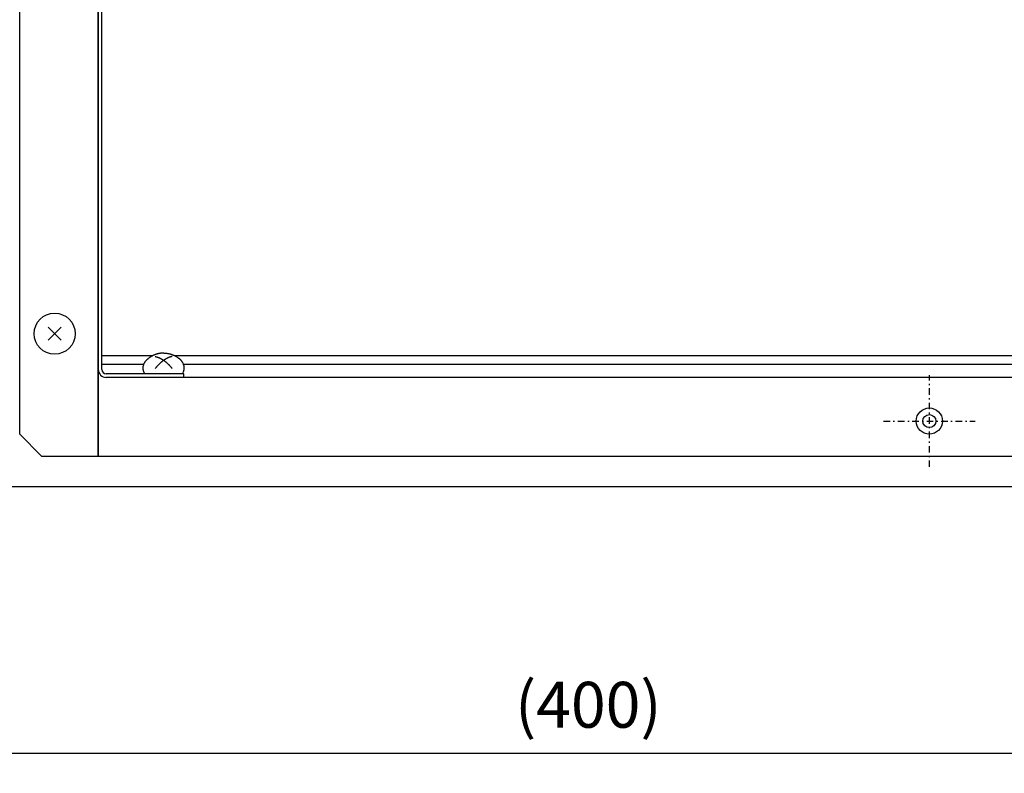
# Model space of a CAD drawing. Extents: x 152 to 2471, y 5 to 846.
# Drawn here: x 1676 to 1751, y 112 to 169 of the extents above; entities that cross this region are included whole.
import ezdxf

# ---------------------------------------------------------------- set-up
doc = ezdxf.new("R2010")
doc.units = 0
doc.header["$MEASUREMENT"] = 0
doc.linetypes.add('DASHDOT', pattern=[1, 0.5, -0.25, 0, -0.25])
doc.layers.get('0').update_dxf_attribs({"linetype": 'CONTINUOUS'})
doc.layers.get('DEFPOINTS').update_dxf_attribs({"linetype": 'CONTINUOUS'})
doc.layers.add('M1-1', color=2, linetype='CONTINUOUS')
doc.layers.add('尺寸线层', color=4, linetype='CONTINUOUS')
doc.styles.add('FS2312', font='SimSun.ttf', dxfattribs={"width": 0.8})
doc.styles.get("Standard").update_dxf_attribs({"font": 'SimSun.ttf', "height": 3.5})
doc.dimstyles.get("Standard").update_dxf_attribs({"dimtxt": 3.5, "dimasz": 3, "dimexe": 1.5, "dimexo": 0.5, "dimgap": 1.5, "dimtad": 1, "dimlfac": 2, "dimdsep": 46, "dimtxsty": 'Standard', "dimblk1": 'OPEN', "dimblk2": 'OPEN', "dimsah": 1, "dimcen": 0.09, "dimclrd": 4, "dimclre": 4, "dimclrt": 4, "dimadec": 0, "dimazin": 0, "dimtfac": 1, "dimtmove": 0, "dimatfit": 3, "dimldrblk": 'OPEN', "dimfxl": 1, "dimtolj": 1, "dimtzin": 0, "dimarcsym": 0})

# ---------------------------------------------------------------- blocks, each defined once
blk = doc.blocks.new('_OPEN')
at = {"color": 0}
for p, q in [((-0.966, 0.259), (0, 0)), ((0, 0), (-1, 0)), ((0, 0), (-0.966, -0.259))]:
    blk.add_line(p, q, dxfattribs=at)
blk = doc.blocks.new('*D108')
at = {"layer": 'DEFPOINTS', "color": 0, "transparency": 16777216}
for p in [(1799.245, 165.329), (1666.333, 132.781), (1666.333, 113.079)]:
    blk.add_point(p, dxfattribs=at)
at = {"layer": '尺寸线层', "color": 4, "lineweight": -2, "transparency": 16777216}
for p, q in [((1799.245, 164.829), (1799.245, 111.579)), ((1666.333, 132.281), (1666.333, 111.579)), ((1796.245, 113.079), (1669.333, 113.079))]:
    blk.add_line(p, q, dxfattribs=at)
at = {"layer": '尺寸线层', "color": 4, "lineweight": -2, "transparency": 16777216, "xscale": 3, "yscale": 3, "zscale": 3, "rotation": 180}
blk.add_blockref('_OPEN', (1666.333, 113.079), dxfattribs=at)
at = {"layer": '尺寸线层', "color": 4, "lineweight": -2, "transparency": 16777216, "xscale": 3, "yscale": 3, "zscale": 3}
blk.add_blockref('_OPEN', (1799.245, 113.079), dxfattribs=at)
at = {"layer": '尺寸线层', "color": 4, "transparency": 16777216, "insert": (1719.382, 116.808), "char_height": 3.5, "attachment_point": 5, "style": 'FS2312'}
blk.add_mtext('\\A1;(400)', dxfattribs=at)

msp = doc.modelspace()

# ---------------------------------------------------------------- linework, layer by layer
at = {"color": 2}
for p, q in [((1682, 135.7801), (1682, 221.1801)), ((1682.0004, 135.7801), (1682.0004, 221.1801)), ((1676.0004, 137.4461), (1676.0004, 219.5131)), ((1676.0004, 137.4461), (1676.0004, 219.5131)), ((1682.267, 142.3801), (1682.267, 214.5801)), ((1678.1724, 145.6091), (1679.1624, 144.6201)), ((1679.1624, 145.6091), (1678.1724, 144.6201)), ((1679.1624, 145.6091), (1678.1724, 144.6201)), ((1678.1724, 145.6091), (1679.1624, 144.6201)), ((1685.4657, 142.7563), (1682.267, 142.7556)), ((1686.1157, 143.4216), (1682.286, 143.4216)), ((1685.435, 142.6491), (1685.464, 142.7521)), ((1685.464, 142.7521), (1685.506, 142.8541)), ((1797.2617, 143.4216), (1687.8566, 143.4216)), ((1688.509, 142.7521), (1688.467, 142.8541)), ((1797.5833, 142.7806), (1688.509, 142.757)), ((1688.537, 142.6491), (1688.509, 142.7521)), ((1688.533, 142.0461), (1682.6, 142.0461)), ((1685.506, 142.1291), (1685.464, 142.2301)), ((1688.467, 142.1291), (1688.509, 142.2301)), ((1688.533, 141.7801), (1688.533, 142.0461)), ((2008.1974, 141.7796), (1682.5654, 141.7806)), ((2008.2163, 141.7796), (1682.5844, 141.7806)), ((1676.0004, 137.4461), (1677.6674, 135.7801)), ((1676.0004, 137.4461), (1677.6674, 135.7801)), ((1677.6674, 135.7796), (2013.1304, 135.7796)), ((1667, 133.4481), (2023.1974, 133.4481))]:
    msp.add_line(p, q, dxfattribs=at)
for centre, radius in [((1678.6674, 145.1141), 1.567), ((1678.6674, 145.1141), 1.567), ((1745.4004, 138.4461), 1), ((1745.4004, 138.4461), 0.5)]:
    msp.add_circle(centre, radius, dxfattribs=at)
for radius in [0.6, 0.333]:
    msp.add_arc((1682.6, 142.3801), radius, 180, 270, dxfattribs=at)
for points, knots in [([(1686.986, 143.6341), (1686.965, 143.6341), (1686.945, 143.6341), (1686.924, 143.6331), (1686.903, 143.6321), (1686.882, 143.6311), (1686.861, 143.6301), (1686.84, 143.6281), (1686.82, 143.6271), (1686.799, 143.6251), (1686.778, 143.6231), (1686.757, 143.6201), (1686.737, 143.6171), (1686.716, 143.6151), (1686.696, 143.6121), (1686.676, 143.6081), (1686.656, 143.6051), (1686.636, 143.6011), (1686.615, 143.5971), (1686.595, 143.5931), (1686.575, 143.5891), (1686.555, 143.5841), (1686.535, 143.5801), (1686.516, 143.5751), (1686.496, 143.5691), (1686.476, 143.5641), (1686.456, 143.5581), (1686.436, 143.5521), (1686.415, 143.5461), (1686.396, 143.5391), (1686.376, 143.5331), (1686.356, 143.5261), (1686.337, 143.5191), (1686.317, 143.5111), (1686.297, 143.5041), (1686.278, 143.4961), (1686.259, 143.4881), (1686.24, 143.4801), (1686.222, 143.4721), (1686.203, 143.4641), (1686.185, 143.4561), (1686.167, 143.4471), (1686.149, 143.4381), (1686.131, 143.4301), (1686.113, 143.4201), (1686.096, 143.4111), (1686.078, 143.4011), (1686.06, 143.3911), (1686.043, 143.3821), (1686.026, 143.3721), (1686.011, 143.3631), (1685.995, 143.3531), (1685.979, 143.3431), (1685.963, 143.3331), (1685.948, 143.3231), (1685.932, 143.3131), (1685.918, 143.3031), (1685.901, 143.2911), (1685.885, 143.2801), (1685.867, 143.2671), (1685.856, 143.2581), (1685.853, 143.2571), (1685.851, 143.2551), (1685.849, 143.2531), (1685.847, 143.2521), (1685.845, 143.2501), (1685.842, 143.2481), (1685.84, 143.2471), (1685.838, 143.2451), (1685.836, 143.2431), (1685.833, 143.2421), (1685.831, 143.2401), (1685.829, 143.2381)], [0, 0, 0, 0, 1, 1, 1, 2, 2, 2, 3, 3, 3, 4, 4, 4, 5, 5, 5, 6, 6, 6, 7, 7, 7, 8, 8, 8, 9, 9, 9, 10, 10, 10, 11, 11, 11, 12, 12, 12, 13, 13, 13, 14, 14, 14, 15, 15, 15, 16, 16, 16, 17, 17, 17, 18, 18, 18, 19, 19, 19, 20, 20, 20, 21, 21, 21, 22, 22, 22, 23, 23, 23, 24, 24, 24, 24]), ([(1686.986, 143.6341), (1687.007, 143.6341), (1687.028, 143.6341), (1687.049, 143.6331), (1687.07, 143.6321), (1687.09, 143.6311), (1687.111, 143.6301), (1687.132, 143.6281), (1687.153, 143.6271), (1687.174, 143.6251), (1687.194, 143.6231), (1687.215, 143.6201), (1687.236, 143.6171), (1687.256, 143.6151), (1687.276, 143.6121), (1687.297, 143.6081), (1687.317, 143.6051), (1687.337, 143.6011), (1687.357, 143.5971), (1687.377, 143.5931), (1687.397, 143.5891), (1687.417, 143.5841), (1687.437, 143.5801), (1687.457, 143.5751), (1687.477, 143.5691), (1687.497, 143.5641), (1687.517, 143.5581), (1687.537, 143.5521), (1687.557, 143.5461), (1687.577, 143.5391), (1687.597, 143.5331), (1687.616, 143.5261), (1687.636, 143.5191), (1687.656, 143.5111), (1687.675, 143.5041), (1687.695, 143.4961), (1687.714, 143.4881), (1687.733, 143.4801), (1687.751, 143.4721), (1687.769, 143.4641), (1687.787, 143.4561), (1687.805, 143.4471), (1687.823, 143.4381), (1687.841, 143.4301), (1687.859, 143.4201), (1687.877, 143.4111), (1687.895, 143.4011), (1687.913, 143.3911), (1687.929, 143.3821), (1687.946, 143.3721), (1687.962, 143.3631), (1687.978, 143.3531), (1687.993, 143.3431), (1688.01, 143.3331), (1688.025, 143.3231), (1688.04, 143.3131), (1688.055, 143.3031), (1688.071, 143.2911), (1688.088, 143.2801), (1688.106, 143.2671), (1688.117, 143.2581), (1688.119, 143.2571), (1688.121, 143.2551), (1688.123, 143.2531), (1688.126, 143.2521), (1688.128, 143.2501), (1688.13, 143.2481), (1688.132, 143.2471), (1688.135, 143.2451), (1688.137, 143.2431), (1688.139, 143.2421), (1688.141, 143.2401), (1688.143, 143.2381)], [0, 0, 0, 0, 1, 1, 1, 2, 2, 2, 3, 3, 3, 4, 4, 4, 5, 5, 5, 6, 6, 6, 7, 7, 7, 8, 8, 8, 9, 9, 9, 10, 10, 10, 11, 11, 11, 12, 12, 12, 13, 13, 13, 14, 14, 14, 15, 15, 15, 16, 16, 16, 17, 17, 17, 18, 18, 18, 19, 19, 19, 20, 20, 20, 21, 21, 21, 22, 22, 22, 23, 23, 23, 24, 24, 24, 24]), ([(1685.506, 142.8541), (1685.51, 142.8621), (1685.514, 142.8701), (1685.518, 142.8791), (1685.523, 142.8871), (1685.527, 142.8951), (1685.532, 142.9031), (1685.537, 142.9121), (1685.541, 142.9201), (1685.546, 142.9281), (1685.551, 142.9361), (1685.556, 142.9441), (1685.561, 142.9521), (1685.566, 142.9601), (1685.572, 142.9681), (1685.577, 142.9761), (1685.583, 142.9841), (1685.588, 142.9921), (1685.594, 142.9991), (1685.6, 143.0071), (1685.605, 143.0151), (1685.611, 143.0231), (1685.617, 143.0301), (1685.623, 143.0381), (1685.629, 143.0451), (1685.636, 143.0531), (1685.642, 143.0611), (1685.649, 143.0681), (1685.655, 143.0761), (1685.662, 143.0831), (1685.669, 143.0911), (1685.675, 143.0981), (1685.682, 143.1051), (1685.689, 143.1131), (1685.696, 143.1201), (1685.703, 143.1271), (1685.71, 143.1341), (1685.717, 143.1411), (1685.725, 143.1481), (1685.732, 143.1551), (1685.74, 143.1631), (1685.748, 143.1701), (1685.755, 143.1761), (1685.763, 143.1831), (1685.77, 143.1901), (1685.778, 143.1971), (1685.787, 143.2041), (1685.796, 143.2121), (1685.802, 143.2171), (1685.805, 143.2191), (1685.807, 143.2201), (1685.809, 143.2221), (1685.811, 143.2241), (1685.813, 143.2261), (1685.816, 143.2281), (1685.818, 143.2291), (1685.82, 143.2311), (1685.822, 143.2331), (1685.825, 143.2351), (1685.827, 143.2361), (1685.829, 143.2381)], [0, 0, 0, 0, 1, 1, 1, 2, 2, 2, 3, 3, 3, 4, 4, 4, 5, 5, 5, 6, 6, 6, 7, 7, 7, 8, 8, 8, 9, 9, 9, 10, 10, 10, 11, 11, 11, 12, 12, 12, 13, 13, 13, 14, 14, 14, 15, 15, 15, 16, 16, 16, 17, 17, 17, 18, 18, 18, 19, 19, 19, 20, 20, 20, 20]), ([(1686.344, 143.3701), (1686.352, 143.3691), (1686.36, 143.3681), (1686.368, 143.3661), (1686.376, 143.3651), (1686.384, 143.3631), (1686.392, 143.3611), (1686.4, 143.3601), (1686.408, 143.3581), (1686.416, 143.3561), (1686.424, 143.3541), (1686.431, 143.3521), (1686.44, 143.3501), (1686.448, 143.3481), (1686.457, 143.3461), (1686.466, 143.3431), (1686.475, 143.3401), (1686.483, 143.3381), (1686.492, 143.3351), (1686.501, 143.3331), (1686.509, 143.3301), (1686.518, 143.3271), (1686.526, 143.3241), (1686.535, 143.3211), (1686.544, 143.3181), (1686.552, 143.3151), (1686.562, 143.3121), (1686.571, 143.3081), (1686.58, 143.3051), (1686.589, 143.3011), (1686.598, 143.2981), (1686.606, 143.2941), (1686.615, 143.2901), (1686.624, 143.2871), (1686.633, 143.2831), (1686.642, 143.2791), (1686.651, 143.2751), (1686.66, 143.2711), (1686.669, 143.2671), (1686.678, 143.2621), (1686.688, 143.2581), (1686.697, 143.2541), (1686.706, 143.2491), (1686.715, 143.2451), (1686.724, 143.2401), (1686.733, 143.2351), (1686.742, 143.2311), (1686.751, 143.2261), (1686.76, 143.2211), (1686.769, 143.2161), (1686.779, 143.2111), (1686.788, 143.2061), (1686.798, 143.2011), (1686.807, 143.1951), (1686.816, 143.1901), (1686.825, 143.1851), (1686.835, 143.1791), (1686.844, 143.1741), (1686.853, 143.1681), (1686.862, 143.1631), (1686.871, 143.1571), (1686.88, 143.1511), (1686.89, 143.1451), (1686.9, 143.1391), (1686.91, 143.1321), (1686.92, 143.1261), (1686.929, 143.1201), (1686.939, 143.1131), (1686.948, 143.1071), (1686.958, 143.1001), (1686.967, 143.0941), (1686.977, 143.0871), (1686.986, 143.0811)], [0, 0, 0, 0, 1, 1, 1, 2, 2, 2, 3, 3, 3, 4, 4, 4, 5, 5, 5, 6, 6, 6, 7, 7, 7, 8, 8, 8, 9, 9, 9, 10, 10, 10, 11, 11, 11, 12, 12, 12, 13, 13, 13, 14, 14, 14, 15, 15, 15, 16, 16, 16, 17, 17, 17, 18, 18, 18, 19, 19, 19, 20, 20, 20, 21, 21, 21, 22, 22, 22, 23, 23, 23, 24, 24, 24, 24]), ([(1686.986, 143.0811), (1686.977, 143.0741), (1686.968, 143.0681), (1686.959, 143.0611), (1686.95, 143.0551), (1686.941, 143.0481), (1686.932, 143.0411), (1686.923, 143.0351), (1686.914, 143.0281), (1686.905, 143.0211), (1686.897, 143.0141), (1686.888, 143.0081), (1686.879, 143.0011), (1686.87, 142.9931), (1686.86, 142.9861), (1686.851, 142.9781), (1686.841, 142.9701), (1686.832, 142.9631), (1686.823, 142.9551), (1686.814, 142.9471), (1686.804, 142.9401), (1686.795, 142.9321), (1686.786, 142.9241), (1686.777, 142.9161), (1686.768, 142.9081), (1686.759, 142.9001), (1686.749, 142.8921), (1686.74, 142.8841), (1686.731, 142.8751), (1686.722, 142.8671), (1686.713, 142.8591), (1686.704, 142.8501), (1686.694, 142.8421), (1686.685, 142.8341), (1686.676, 142.8251), (1686.668, 142.8171), (1686.658, 142.8081), (1686.649, 142.7991), (1686.64, 142.7901), (1686.631, 142.7821), (1686.622, 142.7731), (1686.613, 142.7641), (1686.604, 142.7551), (1686.595, 142.7461), (1686.586, 142.7371), (1686.578, 142.7281), (1686.569, 142.7191), (1686.56, 142.7101), (1686.551, 142.7001), (1686.542, 142.6911), (1686.534, 142.6821), (1686.525, 142.6721), (1686.516, 142.6631), (1686.507, 142.6531), (1686.499, 142.6441), (1686.49, 142.6341), (1686.481, 142.6241), (1686.473, 142.6151), (1686.464, 142.6051), (1686.456, 142.5961), (1686.447, 142.5861), (1686.438, 142.5761), (1686.429, 142.5651), (1686.421, 142.5551), (1686.412, 142.5451), (1686.403, 142.5351), (1686.395, 142.5241), (1686.386, 142.5141), (1686.378, 142.5041), (1686.369, 142.4931), (1686.361, 142.4831), (1686.352, 142.4721), (1686.344, 142.4621)], [0, 0, 0, 0, 1, 1, 1, 2, 2, 2, 3, 3, 3, 4, 4, 4, 5, 5, 5, 6, 6, 6, 7, 7, 7, 8, 8, 8, 9, 9, 9, 10, 10, 10, 11, 11, 11, 12, 12, 12, 13, 13, 13, 14, 14, 14, 15, 15, 15, 16, 16, 16, 17, 17, 17, 18, 18, 18, 19, 19, 19, 20, 20, 20, 21, 21, 21, 22, 22, 22, 23, 23, 23, 24, 24, 24, 24]), ([(1687.629, 143.3701), (1687.621, 143.3691), (1687.613, 143.3681), (1687.605, 143.3661), (1687.597, 143.3651), (1687.589, 143.3631), (1687.58, 143.3611), (1687.572, 143.3601), (1687.564, 143.3581), (1687.557, 143.3561), (1687.549, 143.3541), (1687.541, 143.3521), (1687.533, 143.3501), (1687.524, 143.3481), (1687.515, 143.3461), (1687.506, 143.3431), (1687.498, 143.3401), (1687.489, 143.3381), (1687.48, 143.3351), (1687.472, 143.3331), (1687.463, 143.3301), (1687.455, 143.3271), (1687.446, 143.3241), (1687.438, 143.3211), (1687.429, 143.3181), (1687.42, 143.3151), (1687.411, 143.3121), (1687.402, 143.3081), (1687.393, 143.3051), (1687.384, 143.3011), (1687.375, 143.2981), (1687.366, 143.2941), (1687.357, 143.2901), (1687.348, 143.2871), (1687.339, 143.2831), (1687.331, 143.2791), (1687.322, 143.2751), (1687.313, 143.2711), (1687.303, 143.2671), (1687.294, 143.2621), (1687.285, 143.2581), (1687.276, 143.2541), (1687.267, 143.2491), (1687.257, 143.2451), (1687.248, 143.2401), (1687.239, 143.2351), (1687.23, 143.2311), (1687.222, 143.2261), (1687.212, 143.2211), (1687.203, 143.2161), (1687.194, 143.2111), (1687.184, 143.2061), (1687.175, 143.2011), (1687.166, 143.1951), (1687.156, 143.1901), (1687.147, 143.1851), (1687.138, 143.1791), (1687.129, 143.1741), (1687.12, 143.1681), (1687.111, 143.1631), (1687.101, 143.1571), (1687.092, 143.1511), (1687.082, 143.1451), (1687.072, 143.1391), (1687.062, 143.1321), (1687.053, 143.1261), (1687.043, 143.1201), (1687.034, 143.1131), (1687.024, 143.1071), (1687.015, 143.1001), (1687.005, 143.0941), (1686.996, 143.0871), (1686.986, 143.0811)], [0, 0, 0, 0, 1, 1, 1, 2, 2, 2, 3, 3, 3, 4, 4, 4, 5, 5, 5, 6, 6, 6, 7, 7, 7, 8, 8, 8, 9, 9, 9, 10, 10, 10, 11, 11, 11, 12, 12, 12, 13, 13, 13, 14, 14, 14, 15, 15, 15, 16, 16, 16, 17, 17, 17, 18, 18, 18, 19, 19, 19, 20, 20, 20, 21, 21, 21, 22, 22, 22, 23, 23, 23, 24, 24, 24, 24]), ([(1686.986, 143.0811), (1686.995, 143.0741), (1687.004, 143.0681), (1687.013, 143.0611), (1687.022, 143.0551), (1687.031, 143.0481), (1687.04, 143.0411), (1687.049, 143.0351), (1687.058, 143.0281), (1687.067, 143.0211), (1687.076, 143.0141), (1687.084, 143.0081), (1687.093, 143.0011), (1687.102, 142.9931), (1687.112, 142.9861), (1687.122, 142.9781), (1687.131, 142.9701), (1687.14, 142.9631), (1687.149, 142.9551), (1687.159, 142.9471), (1687.168, 142.9401), (1687.177, 142.9321), (1687.186, 142.9241), (1687.195, 142.9161), (1687.204, 142.9081), (1687.214, 142.9001), (1687.223, 142.8921), (1687.232, 142.8841), (1687.241, 142.8751), (1687.251, 142.8671), (1687.26, 142.8591), (1687.269, 142.8501), (1687.278, 142.8421), (1687.287, 142.8341), (1687.296, 142.8251), (1687.305, 142.8171), (1687.314, 142.8081), (1687.323, 142.7991), (1687.332, 142.7901), (1687.341, 142.7821), (1687.35, 142.7731), (1687.359, 142.7641), (1687.368, 142.7551), (1687.377, 142.7461), (1687.386, 142.7371), (1687.395, 142.7281), (1687.404, 142.7191), (1687.412, 142.7101), (1687.421, 142.7001), (1687.43, 142.6911), (1687.439, 142.6821), (1687.448, 142.6721), (1687.456, 142.6631), (1687.465, 142.6531), (1687.474, 142.6441), (1687.483, 142.6341), (1687.491, 142.6241), (1687.5, 142.6151), (1687.508, 142.6051), (1687.517, 142.5961), (1687.525, 142.5861), (1687.534, 142.5761), (1687.543, 142.5651), (1687.552, 142.5551), (1687.56, 142.5451), (1687.569, 142.5351), (1687.578, 142.5241), (1687.586, 142.5141), (1687.595, 142.5041), (1687.603, 142.4931), (1687.612, 142.4831), (1687.62, 142.4721), (1687.629, 142.4621)], [0, 0, 0, 0, 1, 1, 1, 2, 2, 2, 3, 3, 3, 4, 4, 4, 5, 5, 5, 6, 6, 6, 7, 7, 7, 8, 8, 8, 9, 9, 9, 10, 10, 10, 11, 11, 11, 12, 12, 12, 13, 13, 13, 14, 14, 14, 15, 15, 15, 16, 16, 16, 17, 17, 17, 18, 18, 18, 19, 19, 19, 20, 20, 20, 21, 21, 21, 22, 22, 22, 23, 23, 23, 24, 24, 24, 24]), ([(1688.467, 142.8541), (1688.463, 142.8621), (1688.458, 142.8701), (1688.454, 142.8791), (1688.45, 142.8871), (1688.445, 142.8951), (1688.44, 142.9031), (1688.436, 142.9121), (1688.431, 142.9201), (1688.426, 142.9281), (1688.421, 142.9361), (1688.416, 142.9441), (1688.411, 142.9521), (1688.406, 142.9601), (1688.401, 142.9681), (1688.395, 142.9761), (1688.39, 142.9841), (1688.384, 142.9921), (1688.378, 142.9991), (1688.373, 143.0071), (1688.367, 143.0151), (1688.361, 143.0231), (1688.355, 143.0301), (1688.349, 143.0381), (1688.343, 143.0451), (1688.337, 143.0531), (1688.33, 143.0611), (1688.324, 143.0681), (1688.317, 143.0761), (1688.311, 143.0831), (1688.304, 143.0911), (1688.297, 143.0981), (1688.29, 143.1051), (1688.283, 143.1131), (1688.276, 143.1201), (1688.27, 143.1271), (1688.262, 143.1341), (1688.255, 143.1411), (1688.248, 143.1481), (1688.24, 143.1551), (1688.233, 143.1631), (1688.225, 143.1701), (1688.217, 143.1761), (1688.21, 143.1831), (1688.202, 143.1901), (1688.194, 143.1971), (1688.186, 143.2041), (1688.176, 143.2121), (1688.17, 143.2171), (1688.168, 143.2191), (1688.166, 143.2201), (1688.164, 143.2221), (1688.161, 143.2241), (1688.159, 143.2261), (1688.157, 143.2281), (1688.155, 143.2291), (1688.152, 143.2311), (1688.15, 143.2331), (1688.148, 143.2351), (1688.146, 143.2361), (1688.143, 143.2381)], [0, 0, 0, 0, 1, 1, 1, 2, 2, 2, 3, 3, 3, 4, 4, 4, 5, 5, 5, 6, 6, 6, 7, 7, 7, 8, 8, 8, 9, 9, 9, 10, 10, 10, 11, 11, 11, 12, 12, 12, 13, 13, 13, 14, 14, 14, 15, 15, 15, 16, 16, 16, 17, 17, 17, 18, 18, 18, 19, 19, 19, 20, 20, 20, 20]), ([(1685.464, 142.2301), (1685.461, 142.2391), (1685.458, 142.2471), (1685.455, 142.2561), (1685.453, 142.2641), (1685.45, 142.2731), (1685.448, 142.2811), (1685.446, 142.2901), (1685.443, 142.2991), (1685.441, 142.3071), (1685.439, 142.3161), (1685.437, 142.3251), (1685.435, 142.3341), (1685.434, 142.3421), (1685.432, 142.3511), (1685.431, 142.3601), (1685.429, 142.3681), (1685.428, 142.3771), (1685.427, 142.3861), (1685.425, 142.3951), (1685.424, 142.4031), (1685.424, 142.4121), (1685.423, 142.4211), (1685.422, 142.4301), (1685.421, 142.4391), (1685.421, 142.4471), (1685.42, 142.4561), (1685.42, 142.4651), (1685.42, 142.4741), (1685.42, 142.4831), (1685.42, 142.4911), (1685.42, 142.5001), (1685.42, 142.5091), (1685.42, 142.5181), (1685.42, 142.5261), (1685.421, 142.5351), (1685.421, 142.5441), (1685.422, 142.5531), (1685.423, 142.5621), (1685.424, 142.5701), (1685.424, 142.5791), (1685.425, 142.5881), (1685.427, 142.5971), (1685.428, 142.6051), (1685.429, 142.6141), (1685.431, 142.6231), (1685.432, 142.6321), (1685.434, 142.6401), (1685.435, 142.6491)], [0, 0, 0, 0, 1, 1, 1, 2, 2, 2, 3, 3, 3, 4, 4, 4, 5, 5, 5, 6, 6, 6, 7, 7, 7, 8, 8, 8, 9, 9, 9, 10, 10, 10, 11, 11, 11, 12, 12, 12, 13, 13, 13, 14, 14, 14, 15, 15, 15, 16, 16, 16, 16]), ([(1685.551, 142.0481), (1685.549, 142.0501), (1685.548, 142.0531), (1685.546, 142.0551), (1685.541, 142.0631), (1685.537, 142.0711), (1685.532, 142.0791), (1685.527, 142.0871), (1685.523, 142.0961), (1685.518, 142.1041), (1685.514, 142.1121), (1685.51, 142.1211), (1685.506, 142.1291)], [0, 0, 0, 0, 1, 1, 1, 2, 2, 2, 3, 3, 3, 4, 4, 4, 4]), ([(1688.509, 142.2301), (1688.512, 142.2391), (1688.514, 142.2471), (1688.517, 142.2561), (1688.52, 142.2641), (1688.522, 142.2731), (1688.525, 142.2811), (1688.527, 142.2901), (1688.529, 142.2991), (1688.531, 142.3071), (1688.533, 142.3161), (1688.535, 142.3251), (1688.537, 142.3341), (1688.539, 142.3421), (1688.54, 142.3511), (1688.542, 142.3601), (1688.543, 142.3681), (1688.545, 142.3771), (1688.546, 142.3861), (1688.547, 142.3951), (1688.548, 142.4031), (1688.549, 142.4121), (1688.55, 142.4211), (1688.55, 142.4301), (1688.551, 142.4391), (1688.552, 142.4471), (1688.552, 142.4561), (1688.552, 142.4651), (1688.553, 142.4741), (1688.553, 142.4831), (1688.553, 142.4911), (1688.553, 142.5001), (1688.553, 142.5091), (1688.552, 142.5181), (1688.552, 142.5261), (1688.552, 142.5351), (1688.551, 142.5441), (1688.551, 142.5531), (1688.55, 142.5621), (1688.549, 142.5701), (1688.548, 142.5791), (1688.547, 142.5881), (1688.546, 142.5971), (1688.545, 142.6051), (1688.543, 142.6141), (1688.542, 142.6231), (1688.54, 142.6321), (1688.539, 142.6401), (1688.537, 142.6491)], [0, 0, 0, 0, 1, 1, 1, 2, 2, 2, 3, 3, 3, 4, 4, 4, 5, 5, 5, 6, 6, 6, 7, 7, 7, 8, 8, 8, 9, 9, 9, 10, 10, 10, 11, 11, 11, 12, 12, 12, 13, 13, 13, 14, 14, 14, 15, 15, 15, 16, 16, 16, 16])]:
    msp.add_open_spline(points, degree=3, knots=knots, dxfattribs=at)
at = {"color": 7}
msp.add_open_spline([(1688.422, 142.0481), (1688.423, 142.0501), (1688.425, 142.0531), (1688.426, 142.0551), (1688.431, 142.0631), (1688.436, 142.0711), (1688.44, 142.0791), (1688.445, 142.0871), (1688.45, 142.0961), (1688.454, 142.1041), (1688.458, 142.1121), (1688.463, 142.1211), (1688.467, 142.1291)], degree=3, knots=[0, 0, 0, 0, 1, 1, 1, 2, 2, 2, 3, 3, 3, 4, 4, 4, 4], dxfattribs=at)
at = {"layer": 'M1-1', "color": 7, "linetype": 'DASHDOT'}
for p, q in [((1745.4004, 134.9461), (1745.4004, 141.9461)), ((1741.9004, 138.4461), (1748.9004, 138.4461))]:
    msp.add_line(p, q, dxfattribs=at)

# ---------------------------------------------------------------- dimensions: what is measured, and where the dimension line sits
at = {"layer": '尺寸线层'}
dim = msp.add_linear_dim(base=(1666.333, 113.0794), p1=(1799.2447, 165.3286), p2=(1666.333, 132.7806), text='(400)', dimstyle='Standard', override={"dimdec": 0, "dimtxsty": 'FS2312'}, dxfattribs=at)
dim.commit()
dim.dimension.update_dxf_attribs({"geometry": '*D108', "text_midpoint": (1719.3824, 113.0794), "dimtype": 160})

doc.saveas('drawing.dxf')
